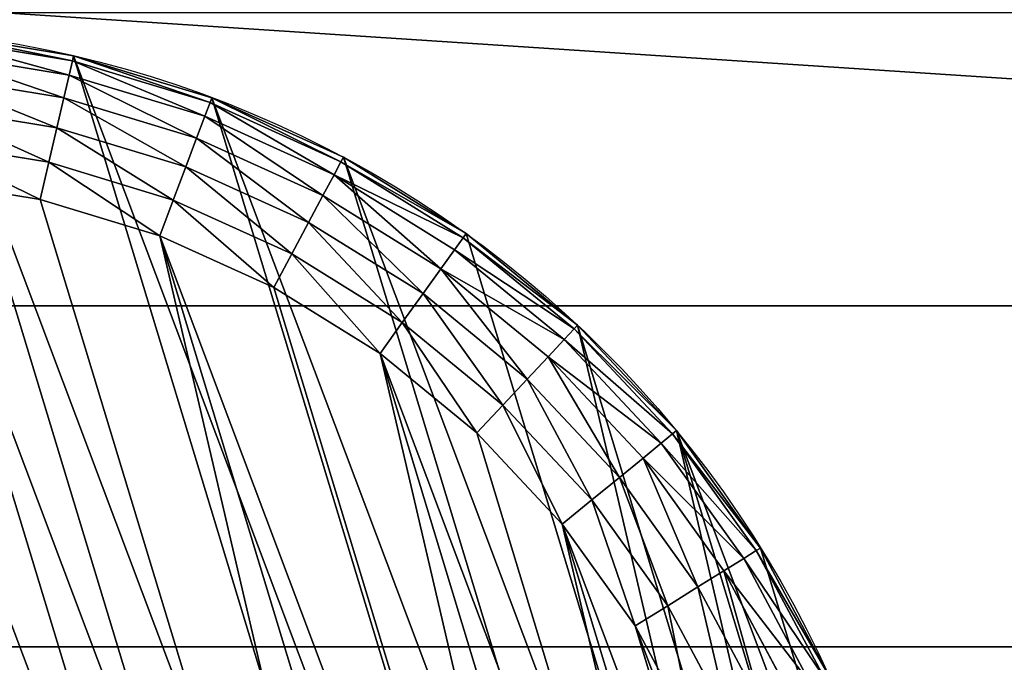
# Model space of a CAD drawing. Extents: x 56 to 2928, y 0 to 450.
# Drawn here: x 1951 to 1965, y 414 to 423 of the extents above; entities that cross this region are included whole.
import ezdxf

# ---------------------------------------------------------------- set-up
doc = ezdxf.new("R2010")
doc.units = 0
doc.header["$LTSCALE"] = 25.4
doc.layers.get('0').update_dxf_attribs({"color": 13, "linetype": 'CONTINUOUS'})

# ---------------------------------------------------------------- blocks, each defined once
blk = doc.blocks.new('GROUP_4')
at = {"color": 0}
for p, q in [((2.115, 13.304), (2.447, 11.636)), ((2.115, 13.304), (2.447, 11.636)), ((1.078, 11.27, 0.586), (0.71, 13.119, 0.586)), ((1.078, 11.27, 0.586), (0.71, 13.119, 0.586)), ((1.479, 11.377, 0.268), (1.122, 13.173, 0.268)), ((1.479, 11.377, 0.268), (1.122, 13.173, 0.268)), ((1.946, 11.502, 0.068), (1.601, 13.236, 0.068)), ((1.946, 11.502, 0.068), (1.601, 13.236, 0.068)), ((0.511, 11.118, 2), (0.128, 13.042, 2)), ((0.511, 11.118, 2), (0.128, 13.042, 2)), ((0.577, 11.135, 1.482), (0.196, 13.051, 1.482)), ((0.577, 11.135, 1.482), (0.196, 13.051, 1.482)), ((0.77, 11.187, 1), (0.395, 13.077, 1)), ((0.77, 11.187, 1), (0.395, 13.077, 1)), ((1.946, 11.502, 0.068), (2.447, 11.636)), ((1.946, 11.502, 0.068), (2.447, 11.636)), ((2.447, 11.636), (2.994, 10.027)), ((2.447, 11.636), (2.994, 10.027)), ((1.479, 11.377, 0.268), (1.946, 11.502, 0.068)), ((1.479, 11.377, 0.268), (1.946, 11.502, 0.068)), ((2.514, 9.828, 0.068), (1.946, 11.502, 0.068)), ((2.514, 9.828, 0.068), (1.946, 11.502, 0.068)), ((1.078, 11.27, 0.586), (1.479, 11.377, 0.268)), ((1.078, 11.27, 0.586), (1.479, 11.377, 0.268)), ((2.068, 9.643, 0.268), (1.479, 11.377, 0.268)), ((2.068, 9.643, 0.268), (1.479, 11.377, 0.268)), ((0.77, 11.187, 1), (1.078, 11.27, 0.586)), ((0.77, 11.187, 1), (1.078, 11.27, 0.586)), ((1.684, 9.484, 0.586), (1.078, 11.27, 0.586)), ((1.684, 9.484, 0.586), (1.078, 11.27, 0.586)), ((0.511, 11.118, 2), (0.577, 11.135, 1.482)), ((0.511, 11.118, 2), (0.577, 11.135, 1.482)), ((1.142, 9.26, 2), (0.511, 11.118, 2)), ((1.142, 9.26, 2), (0.511, 11.118, 2)), ((0.577, 11.135, 1.482), (0.77, 11.187, 1)), ((0.577, 11.135, 1.482), (0.77, 11.187, 1)), ((1.205, 9.286, 1.482), (0.577, 11.135, 1.482)), ((1.205, 9.286, 1.482), (0.577, 11.135, 1.482)), ((1.39, 9.363, 1), (0.77, 11.187, 1)), ((1.39, 9.363, 1), (0.77, 11.187, 1)), ((2.514, 9.828, 0.068), (2.994, 10.027)), ((2.514, 9.828, 0.068), (2.994, 10.027)), ((2.994, 10.027), (3.745, 8.502)), ((2.994, 10.027), (3.745, 8.502)), ((2.068, 9.643, 0.268), (2.514, 9.828, 0.068)), ((2.068, 9.643, 0.268), (2.514, 9.828, 0.068)), ((3.296, 8.243, 0.068), (2.514, 9.828, 0.068)), ((3.296, 8.243, 0.068), (2.514, 9.828, 0.068)), ((1.684, 9.484, 0.586), (2.068, 9.643, 0.268)), ((1.684, 9.484, 0.586), (2.068, 9.643, 0.268)), ((2.878, 8.001, 0.268), (2.068, 9.643, 0.268)), ((2.878, 8.001, 0.268), (2.068, 9.643, 0.268)), ((1.205, 9.286, 1.482), (1.39, 9.363, 1)), ((1.205, 9.286, 1.482), (1.39, 9.363, 1)), ((1.39, 9.363, 1), (1.684, 9.484, 0.586)), ((1.39, 9.363, 1), (1.684, 9.484, 0.586)), ((2.242, 7.634, 1), (1.39, 9.363, 1)), ((2.242, 7.634, 1), (1.39, 9.363, 1)), ((2.518, 7.794, 0.586), (1.684, 9.484, 0.586)), ((2.518, 7.794, 0.586), (1.684, 9.484, 0.586)), ((1.142, 9.26, 2), (1.205, 9.286, 1.482)), ((1.142, 9.26, 2), (1.205, 9.286, 1.482)), ((2.01, 7.5, 2), (1.142, 9.26, 2)), ((2.01, 7.5, 2), (1.142, 9.26, 2)), ((2.069, 7.534, 1.482), (1.205, 9.286, 1.482)), ((2.069, 7.534, 1.482), (1.205, 9.286, 1.482)), ((3.296, 8.243, 0.068), (3.745, 8.502)), ((3.296, 8.243, 0.068), (3.745, 8.502)), ((3.745, 8.502), (4.69, 7.089)), ((3.745, 8.502), (4.69, 7.089)), ((2.878, 8.001, 0.268), (3.296, 8.243, 0.068)), ((2.878, 8.001, 0.268), (3.296, 8.243, 0.068)), ((4.278, 6.773, 0.068), (3.296, 8.243, 0.068)), ((4.278, 6.773, 0.068), (3.296, 8.243, 0.068)), ((2.518, 7.794, 0.586), (2.878, 8.001, 0.268)), ((2.518, 7.794, 0.586), (2.878, 8.001, 0.268)), ((3.895, 6.479, 0.268), (2.878, 8.001, 0.268)), ((3.895, 6.479, 0.268), (2.878, 8.001, 0.268)), ((2.242, 7.634, 1), (2.518, 7.794, 0.586)), ((2.242, 7.634, 1), (2.518, 7.794, 0.586)), ((3.565, 6.226, 0.586), (2.518, 7.794, 0.586)), ((3.565, 6.226, 0.586), (2.518, 7.794, 0.586)), ((2.069, 7.534, 1.482), (2.242, 7.634, 1)), ((2.069, 7.534, 1.482), (2.242, 7.634, 1)), ((3.313, 6.032, 1), (2.242, 7.634, 1)), ((3.313, 6.032, 1), (2.242, 7.634, 1)), ((2.01, 7.5, 2), (2.069, 7.534, 1.482)), ((2.01, 7.5, 2), (2.069, 7.534, 1.482)), ((3.1, 5.869, 2), (2.01, 7.5, 2)), ((3.1, 5.869, 2), (2.01, 7.5, 2)), ((3.154, 5.91, 1.482), (2.069, 7.534, 1.482)), ((3.154, 5.91, 1.482), (2.069, 7.534, 1.482)), ((4.278, 6.773, 0.068), (4.69, 7.089)), ((4.278, 6.773, 0.068), (4.69, 7.089)), ((4.69, 7.089), (5.811, 5.811)), ((4.69, 7.089), (5.811, 5.811)), ((3.895, 6.479, 0.268), (4.278, 6.773, 0.068)), ((3.895, 6.479, 0.268), (4.278, 6.773, 0.068)), ((5.444, 5.444, 0.068), (4.278, 6.773, 0.068)), ((5.444, 5.444, 0.068), (4.278, 6.773, 0.068)), ((3.565, 6.226, 0.586), (3.895, 6.479, 0.268)), ((3.565, 6.226, 0.586), (3.895, 6.479, 0.268)), ((5.102, 5.102, 0.268), (3.895, 6.479, 0.268)), ((5.102, 5.102, 0.268), (3.895, 6.479, 0.268)), ((3.313, 6.032, 1), (3.565, 6.226, 0.586)), ((3.313, 6.032, 1), (3.565, 6.226, 0.586)), ((4.809, 4.809, 0.586), (3.565, 6.226, 0.586)), ((4.809, 4.809, 0.586), (3.565, 6.226, 0.586)), ((3.154, 5.91, 1.482), (3.313, 6.032, 1)), ((3.154, 5.91, 1.482), (3.313, 6.032, 1)), ((4.583, 4.583, 1), (3.313, 6.032, 1)), ((4.583, 4.583, 1), (3.313, 6.032, 1)), ((3.1, 5.869, 2), (3.154, 5.91, 1.482)), ((3.1, 5.869, 2), (3.154, 5.91, 1.482)), ((4.442, 4.442, 1.482), (3.154, 5.91, 1.482)), ((4.442, 4.442, 1.482), (3.154, 5.91, 1.482)), ((4.393, 4.393, 2), (3.1, 5.869, 2)), ((4.393, 4.393, 2), (3.1, 5.869, 2)), ((5.444, 5.444, 0.068), (5.811, 5.811)), ((5.444, 5.444, 0.068), (5.811, 5.811)), ((5.811, 5.811), (7.089, 4.69)), ((5.811, 5.811), (7.089, 4.69)), ((5.102, 5.102, 0.268), (5.444, 5.444, 0.068)), ((5.102, 5.102, 0.268), (5.444, 5.444, 0.068)), ((6.773, 4.278, 0.068), (5.444, 5.444, 0.068)), ((6.773, 4.278, 0.068), (5.444, 5.444, 0.068)), ((4.809, 4.809, 0.586), (5.102, 5.102, 0.268)), ((4.809, 4.809, 0.586), (5.102, 5.102, 0.268)), ((6.479, 3.895, 0.268), (5.102, 5.102, 0.268)), ((6.479, 3.895, 0.268), (5.102, 5.102, 0.268)), ((4.583, 4.583, 1), (4.809, 4.809, 0.586)), ((4.583, 4.583, 1), (4.809, 4.809, 0.586)), ((6.226, 3.565, 0.586), (4.809, 4.809, 0.586)), ((6.226, 3.565, 0.586), (4.809, 4.809, 0.586)), ((6.773, 4.278, 0.068), (7.089, 4.69)), ((6.773, 4.278, 0.068), (7.089, 4.69)), ((7.089, 4.69), (8.502, 3.745)), ((7.089, 4.69), (8.502, 3.745)), ((4.442, 4.442, 1.482), (4.583, 4.583, 1)), ((4.442, 4.442, 1.482), (4.583, 4.583, 1)), ((6.032, 3.313, 1), (4.583, 4.583, 1)), ((6.032, 3.313, 1), (4.583, 4.583, 1)), ((4.393, 4.393, 2), (4.442, 4.442, 1.482)), ((4.393, 4.393, 2), (4.442, 4.442, 1.482)), ((5.91, 3.154, 1.482), (4.442, 4.442, 1.482)), ((5.91, 3.154, 1.482), (4.442, 4.442, 1.482)), ((5.869, 3.1, 2), (4.393, 4.393, 2)), ((5.869, 3.1, 2), (4.393, 4.393, 2)), ((6.479, 3.895, 0.268), (6.773, 4.278, 0.068)), ((6.479, 3.895, 0.268), (6.773, 4.278, 0.068)), ((8.243, 3.296, 0.068), (6.773, 4.278, 0.068)), ((8.243, 3.296, 0.068), (6.773, 4.278, 0.068)), ((6.226, 3.565, 0.586), (6.479, 3.895, 0.268)), ((6.226, 3.565, 0.586), (6.479, 3.895, 0.268)), ((8.001, 2.878, 0.268), (6.479, 3.895, 0.268)), ((8.001, 2.878, 0.268), (6.479, 3.895, 0.268)), ((8.243, 3.296, 0.068), (8.502, 3.745)), ((8.243, 3.296, 0.068), (8.502, 3.745)), ((8.502, 3.745), (10.027, 2.994)), ((8.502, 3.745), (10.027, 2.994)), ((6.032, 3.313, 1), (6.226, 3.565, 0.586)), ((6.032, 3.313, 1), (6.226, 3.565, 0.586)), ((7.794, 2.518, 0.586), (6.226, 3.565, 0.586)), ((7.794, 2.518, 0.586), (6.226, 3.565, 0.586)), ((5.91, 3.154, 1.482), (6.032, 3.313, 1)), ((5.91, 3.154, 1.482), (6.032, 3.313, 1)), ((7.634, 2.242, 1), (6.032, 3.313, 1)), ((7.634, 2.242, 1), (6.032, 3.313, 1)), ((8.001, 2.878, 0.268), (8.243, 3.296, 0.068)), ((8.001, 2.878, 0.268), (8.243, 3.296, 0.068)), ((9.828, 2.514, 0.068), (8.243, 3.296, 0.068)), ((9.828, 2.514, 0.068), (8.243, 3.296, 0.068)), ((5.869, 3.1, 2), (5.91, 3.154, 1.482)), ((5.869, 3.1, 2), (5.91, 3.154, 1.482)), ((7.5, 2.01, 2), (5.869, 3.1, 2)), ((7.5, 2.01, 2), (5.869, 3.1, 2)), ((7.534, 2.069, 1.482), (5.91, 3.154, 1.482)), ((7.534, 2.069, 1.482), (5.91, 3.154, 1.482)), ((7.794, 2.518, 0.586), (8.001, 2.878, 0.268)), ((7.794, 2.518, 0.586), (8.001, 2.878, 0.268)), ((9.643, 2.068, 0.268), (8.001, 2.878, 0.268)), ((9.643, 2.068, 0.268), (8.001, 2.878, 0.268)), ((7.634, 2.242, 1), (7.794, 2.518, 0.586)), ((7.634, 2.242, 1), (7.794, 2.518, 0.586)), ((9.484, 1.684, 0.586), (7.794, 2.518, 0.586)), ((9.484, 1.684, 0.586), (7.794, 2.518, 0.586)), ((7.534, 2.069, 1.482), (7.634, 2.242, 1)), ((7.534, 2.069, 1.482), (7.634, 2.242, 1)), ((9.363, 1.39, 1), (7.634, 2.242, 1)), ((9.363, 1.39, 1), (7.634, 2.242, 1)), ((7.5, 2.01, 2), (7.534, 2.069, 1.482)), ((7.5, 2.01, 2), (7.534, 2.069, 1.482)), ((9.26, 1.142, 2), (7.5, 2.01, 2)), ((9.26, 1.142, 2), (7.5, 2.01, 2)), ((9.286, 1.205, 1.482), (7.534, 2.069, 1.482)), ((9.286, 1.205, 1.482), (7.534, 2.069, 1.482))]:
    blk.add_line(p, q, dxfattribs=at)
at = {"color": 18}
for p, q in [((0.511, 11.118, 10), (0.511, 11.118, 2)), ((0.511, 11.118, 10), (0.511, 11.118, 2)), ((1.142, 9.26, 10), (1.142, 9.26, 2)), ((1.142, 9.26, 10), (1.142, 9.26, 2)), ((2.01, 7.5, 10), (2.01, 7.5, 2)), ((2.01, 7.5, 10), (2.01, 7.5, 2)), ((3.1, 5.869, 10), (3.1, 5.869, 2)), ((3.1, 5.869, 10), (3.1, 5.869, 2)), ((4.393, 4.393, 10), (4.393, 4.393, 2)), ((4.393, 4.393, 10), (4.393, 4.393, 2)), ((5.869, 3.1, 10), (5.869, 3.1, 2)), ((5.869, 3.1, 10), (5.869, 3.1, 2)), ((7.5, 2.01, 10), (7.5, 2.01, 2)), ((7.5, 2.01, 10), (7.5, 2.01, 2))]:
    blk.add_line(p, q, dxfattribs=at)
blk.add_circle((15, 15, 10), 15, dxfattribs=at)
blk.add_circle((15, 15, 10), 15, dxfattribs=at)
blk.add_circle((15, 15, 10), 15, dxfattribs=at)
blk.add_circle((15, 15, 10), 15, dxfattribs=at)
blk.add_circle((15, 15, 10), 15, dxfattribs=at)
blk.add_circle((15, 15, 10), 15, dxfattribs=at)
blk.add_circle((15, 15, 10), 15, dxfattribs=at)
blk.add_circle((15, 15, 10), 15, dxfattribs=at)
blk.add_circle((15, 15, 10), 15, dxfattribs=at)
blk.add_circle((15, 15, 10), 15, dxfattribs=at)
blk.add_circle((15, 15, 10), 15, dxfattribs=at)
blk.add_circle((15, 15, 10), 15, dxfattribs=at)
blk.add_circle((15, 15, 10), 15, dxfattribs=at)
blk.add_circle((15, 15, 10), 15, dxfattribs=at)
blk.add_circle((15, 15, 10), 15, dxfattribs=at)
blk.add_circle((15, 15, 10), 15, dxfattribs=at)
blk.add_circle((15, 15, 10), 15, dxfattribs=at)
blk.add_circle((15, 15, 10), 15, dxfattribs=at)
blk.add_circle((15, 15, 10), 15, dxfattribs=at)
blk.add_circle((15, 15, 10), 15, dxfattribs=at)
blk.add_circle((15, 15, 10), 15, dxfattribs=at)
blk.add_circle((15, 15, 10), 15, dxfattribs=at)
blk.add_circle((15, 15, 10), 15, dxfattribs=at)
blk.add_circle((15, 15, 10), 15, dxfattribs=at)
blk.add_circle((15, 15, 10), 15, dxfattribs=at)
blk.add_circle((15, 15, 10), 15, dxfattribs=at)
blk.add_circle((15, 15, 10), 15, dxfattribs=at)
blk.add_circle((15, 15, 10), 15, dxfattribs=at)
blk.add_circle((15, 15, 10), 15, dxfattribs=at)
blk.add_circle((15, 15, 10), 15, dxfattribs=at)
blk.add_circle((15, 15, 10), 15, dxfattribs=at)
blk.add_circle((15, 15, 10), 15, dxfattribs=at)
blk.add_circle((15, 15, 10), 15, dxfattribs=at)
blk.add_circle((15, 15, 10), 15, dxfattribs=at)
blk.add_circle((15, 15, 10), 15, dxfattribs=at)
blk.add_circle((15, 15, 10), 15, dxfattribs=at)
blk.add_circle((15, 15, 10), 15, dxfattribs=at)
blk.add_circle((15, 15, 10), 15, dxfattribs=at)
blk.add_circle((15, 15, 10), 15, dxfattribs=at)
blk.add_circle((15, 15, 10), 15, dxfattribs=at)
blk.add_circle((15, 15, 10), 15, dxfattribs=at)
blk.add_circle((15, 15, 10), 15, dxfattribs=at)
blk.add_circle((15, 15, 10), 15, dxfattribs=at)
blk.add_circle((15, 15, 10), 15, dxfattribs=at)
blk.add_circle((15, 15, 10), 15, dxfattribs=at)
blk.add_circle((15, 15, 10), 15, dxfattribs=at)
blk.add_circle((15, 15, 10), 15, dxfattribs=at)
blk.add_circle((15, 15, 10), 15, dxfattribs=at)
blk.add_circle((15, 15, 10), 15, dxfattribs=at)
mesh = blk.add_polyface(dxfattribs=at)
corners = [(0.128, 13.042, 10), (0.128, 16.958, 10), (0, 15, 10), (0.511, 18.882, 10), (0.511, 11.118, 10), (1.142, 9.26, 10), (1.142, 20.74, 10), (2.01, 22.5, 10), (2.01, 7.5, 10), (3.1, 24.131, 10), (3.1, 5.869, 10), (4.393, 4.393, 10), (4.393, 25.607, 10), (5.869, 3.1, 10), (5.869, 26.9, 10), (7.5, 2.01, 10), (7.5, 27.99, 10), (9.26, 1.142, 10), (9.26, 28.858, 10), (11.118, 0.511, 10), (11.118, 29.489, 10), (13.042, 0.128, 10), (13.042, 29.872, 10), (15, 0, 10), (15, 30, 10), (16.958, 29.872, 10), (16.958, 0.128, 10), (18.882, 0.511, 10), (18.882, 29.489, 10), (20.74, 1.142, 10), (20.74, 28.858, 10), (22.5, 2.01, 10), (22.5, 27.99, 10), (24.131, 26.9, 10), (24.131, 3.1, 10), (25.607, 4.393, 10), (25.607, 25.607, 10), (26.9, 24.131, 10), (26.9, 5.869, 10), (27.99, 7.5, 10), (27.99, 22.5, 10), (28.858, 9.26, 10), (28.858, 20.74, 10), (29.489, 11.118, 10), (29.489, 18.882, 10), (29.872, 13.042, 10), (29.872, 16.958, 10), (30, 15, 10)]
mesh.append_faces([[corners[k] for k in face] for face in [(0, 1, 2), (46, 45, 47)]], dxfattribs={"vtx0": -1, "color": 18})
mesh.append_faces([[corners[k] for k in face] for face in [(1, 0, 3), (3, 5, 6), (6, 5, 7), (7, 8, 9), (9, 11, 12), (12, 13, 14), (14, 15, 16), (16, 17, 18), (18, 19, 20), (20, 21, 22), (22, 23, 24), (24, 23, 25), (25, 27, 28), (28, 29, 30), (30, 31, 32), (32, 31, 33), (33, 35, 36), (36, 35, 37), (37, 39, 40), (40, 41, 42), (42, 43, 44), (44, 45, 46)]], dxfattribs={"vtx0": -1, "vtx1": -1, "color": 18})
mesh.append_faces([[corners[k] for k in face] for face in [(3, 0, 4), (3, 4, 5), (7, 5, 8), (9, 8, 10), (9, 10, 11), (12, 11, 13), (14, 13, 15), (16, 15, 17), (18, 17, 19), (20, 19, 21), (22, 21, 23), (25, 23, 26), (25, 26, 27), (28, 27, 29), (30, 29, 31), (33, 31, 34), (33, 34, 35), (37, 35, 38), (37, 38, 39), (40, 39, 41), (42, 41, 43), (44, 43, 45)]], dxfattribs={"vtx0": -1, "vtx2": -1, "color": 18})
mesh = blk.add_polyface(dxfattribs=at)
corners = [(2.115, 16.696), (2.115, 13.304), (2.004, 15), (2.447, 11.636), (2.447, 18.364), (2.994, 10.027), (2.994, 19.973), (3.745, 21.498), (3.745, 8.502), (4.69, 7.089), (4.69, 22.911), (5.811, 24.189), (5.811, 5.811), (7.089, 4.69), (7.089, 25.31), (8.502, 26.255), (8.502, 3.745), (10.027, 2.994), (10.027, 27.006), (11.636, 2.447), (11.636, 27.553), (13.304, 27.885), (13.304, 2.115), (15, 2.004), (15, 27.996), (16.696, 2.115), (16.696, 27.885), (18.364, 27.553), (18.364, 2.447), (19.973, 2.994), (19.973, 27.006), (21.498, 26.255), (21.498, 3.745), (22.911, 4.69), (22.911, 25.31), (24.189, 24.189), (24.189, 5.811), (25.31, 22.911), (25.31, 7.089), (26.255, 8.502), (26.255, 21.498), (27.006, 10.027), (27.006, 19.973), (27.553, 18.364), (27.553, 11.636), (27.885, 16.696), (27.885, 13.304), (27.996, 15)]
mesh.append_faces([[corners[k] for k in face] for face in [(0, 1, 2), (46, 45, 47)]], dxfattribs={"vtx0": -1, "color": 18})
mesh.append_faces([[corners[k] for k in face] for face in [(1, 0, 3), (3, 4, 5), (5, 7, 8), (8, 7, 9), (9, 11, 12), (12, 11, 13), (13, 15, 16), (16, 15, 17), (17, 18, 19), (19, 21, 22), (22, 21, 23), (23, 24, 25), (25, 27, 28), (28, 27, 29), (29, 31, 32), (32, 31, 33), (33, 35, 36), (36, 37, 38), (38, 37, 39), (39, 40, 41), (41, 43, 44), (44, 45, 46)]], dxfattribs={"vtx0": -1, "vtx1": -1, "color": 18})
mesh.append_faces([[corners[k] for k in face] for face in [(3, 0, 4), (5, 4, 6), (5, 6, 7), (9, 7, 10), (9, 10, 11), (13, 11, 14), (13, 14, 15), (17, 15, 18), (19, 18, 20), (19, 20, 21), (23, 21, 24), (25, 24, 26), (25, 26, 27), (29, 27, 30), (29, 30, 31), (33, 31, 34), (33, 34, 35), (36, 35, 37), (39, 37, 40), (41, 40, 42), (41, 42, 43), (44, 43, 45)]], dxfattribs={"vtx0": -1, "vtx2": -1, "color": 18})
mesh = blk.add_polyface(dxfattribs=at)
corners = [(2.115, 13.304), (1.946, 11.502, 0.068), (1.601, 13.236, 0.068), (2.447, 11.636)]
mesh.append_faces([[corners[k] for k in face] for face in [(0, 1, 2), (1, 0, 3)]], dxfattribs={"vtx0": -1, "color": 18})
mesh = blk.add_polyface(dxfattribs=at)
corners = [(0.395, 13.077, 1), (1.078, 11.27, 0.586), (0.77, 11.187, 1), (0.71, 13.119, 0.586)]
mesh.append_faces([[corners[k] for k in face] for face in [(0, 1, 2), (1, 0, 3)]], dxfattribs={"vtx0": -1, "color": 18})
mesh = blk.add_polyface(dxfattribs=at)
corners = [(1.122, 13.173, 0.268), (1.078, 11.27, 0.586), (0.71, 13.119, 0.586), (1.479, 11.377, 0.268)]
mesh.append_faces([[corners[k] for k in face] for face in [(0, 1, 2), (1, 0, 3)]], dxfattribs={"vtx0": -1, "color": 18})
mesh = blk.add_polyface(dxfattribs=at)
corners = [(1.601, 13.236, 0.068), (1.479, 11.377, 0.268), (1.122, 13.173, 0.268), (1.946, 11.502, 0.068)]
mesh.append_faces([[corners[k] for k in face] for face in [(0, 1, 2), (1, 0, 3)]], dxfattribs={"vtx0": -1, "color": 18})
mesh = blk.add_polyface(dxfattribs=at)
corners = [(0.128, 13.042, 2), (0.577, 11.135, 1.482), (0.511, 11.118, 2), (0.196, 13.051, 1.482)]
mesh.append_faces([[corners[k] for k in face] for face in [(0, 1, 2), (1, 0, 3)]], dxfattribs={"vtx0": -1, "color": 18})
mesh = blk.add_polyface(dxfattribs=at)
corners = [(0.128, 13.042, 10), (0.511, 11.118, 2), (0.511, 11.118, 10), (0.128, 13.042, 2)]
mesh.append_faces([[corners[k] for k in face] for face in [(0, 1, 2), (1, 0, 3)]], dxfattribs={"vtx0": -1, "color": 18})
mesh = blk.add_polyface(dxfattribs=at)
corners = [(0.196, 13.051, 1.482), (0.77, 11.187, 1), (0.577, 11.135, 1.482), (0.395, 13.077, 1)]
mesh.append_faces([[corners[k] for k in face] for face in [(0, 1, 2), (1, 0, 3)]], dxfattribs={"vtx0": -1, "color": 18})
mesh = blk.add_polyface(dxfattribs=at)
corners = [(2.447, 11.636), (2.514, 9.828, 0.068), (1.946, 11.502, 0.068), (2.994, 10.027)]
mesh.append_faces([[corners[k] for k in face] for face in [(0, 1, 2), (1, 0, 3)]], dxfattribs={"vtx0": -1, "color": 18})
mesh = blk.add_polyface(dxfattribs=at)
corners = [(1.946, 11.502, 0.068), (2.068, 9.643, 0.268), (1.479, 11.377, 0.268), (2.514, 9.828, 0.068)]
mesh.append_faces([[corners[k] for k in face] for face in [(0, 1, 2), (1, 0, 3)]], dxfattribs={"vtx0": -1, "color": 18})
mesh = blk.add_polyface(dxfattribs=at)
corners = [(1.479, 11.377, 0.268), (1.684, 9.484, 0.586), (1.078, 11.27, 0.586), (2.068, 9.643, 0.268)]
mesh.append_faces([[corners[k] for k in face] for face in [(0, 1, 2), (1, 0, 3)]], dxfattribs={"vtx0": -1, "color": 18})
mesh = blk.add_polyface(dxfattribs=at)
corners = [(0.77, 11.187, 1), (1.684, 9.484, 0.586), (1.39, 9.363, 1), (1.078, 11.27, 0.586)]
mesh.append_faces([[corners[k] for k in face] for face in [(0, 1, 2), (1, 0, 3)]], dxfattribs={"vtx0": -1, "color": 18})
mesh = blk.add_polyface(dxfattribs=at)
corners = [(0.511, 11.118, 2), (1.205, 9.286, 1.482), (1.142, 9.26, 2), (0.577, 11.135, 1.482)]
mesh.append_faces([[corners[k] for k in face] for face in [(0, 1, 2), (1, 0, 3)]], dxfattribs={"vtx0": -1, "color": 18})
mesh = blk.add_polyface(dxfattribs=at)
corners = [(0.511, 11.118, 10), (1.142, 9.26, 2), (1.142, 9.26, 10), (0.511, 11.118, 2)]
mesh.append_faces([[corners[k] for k in face] for face in [(0, 1, 2), (1, 0, 3)]], dxfattribs={"vtx0": -1, "color": 18})
mesh = blk.add_polyface(dxfattribs=at)
corners = [(0.577, 11.135, 1.482), (1.39, 9.363, 1), (1.205, 9.286, 1.482), (0.77, 11.187, 1)]
mesh.append_faces([[corners[k] for k in face] for face in [(0, 1, 2), (1, 0, 3)]], dxfattribs={"vtx0": -1, "color": 18})
mesh = blk.add_polyface(dxfattribs=at)
corners = [(2.994, 10.027), (3.296, 8.243, 0.068), (2.514, 9.828, 0.068), (3.745, 8.502)]
mesh.append_faces([[corners[k] for k in face] for face in [(0, 1, 2), (1, 0, 3)]], dxfattribs={"vtx0": -1, "color": 18})
mesh = blk.add_polyface(dxfattribs=at)
corners = [(2.514, 9.828, 0.068), (2.878, 8.001, 0.268), (2.068, 9.643, 0.268), (3.296, 8.243, 0.068)]
mesh.append_faces([[corners[k] for k in face] for face in [(0, 1, 2), (1, 0, 3)]], dxfattribs={"vtx0": -1, "color": 18})
mesh = blk.add_polyface(dxfattribs=at)
corners = [(2.068, 9.643, 0.268), (2.518, 7.794, 0.586), (1.684, 9.484, 0.586), (2.878, 8.001, 0.268)]
mesh.append_faces([[corners[k] for k in face] for face in [(0, 1, 2), (1, 0, 3)]], dxfattribs={"vtx0": -1, "color": 18})
mesh = blk.add_polyface(dxfattribs=at)
corners = [(1.205, 9.286, 1.482), (2.242, 7.634, 1), (2.069, 7.534, 1.482), (1.39, 9.363, 1)]
mesh.append_faces([[corners[k] for k in face] for face in [(0, 1, 2), (1, 0, 3)]], dxfattribs={"vtx0": -1, "color": 18})
mesh = blk.add_polyface(dxfattribs=at)
corners = [(1.39, 9.363, 1), (2.518, 7.794, 0.586), (2.242, 7.634, 1), (1.684, 9.484, 0.586)]
mesh.append_faces([[corners[k] for k in face] for face in [(0, 1, 2), (1, 0, 3)]], dxfattribs={"vtx0": -1, "color": 18})
mesh = blk.add_polyface(dxfattribs=at)
corners = [(1.142, 9.26, 2), (2.069, 7.534, 1.482), (2.01, 7.5, 2), (1.205, 9.286, 1.482)]
mesh.append_faces([[corners[k] for k in face] for face in [(0, 1, 2), (1, 0, 3)]], dxfattribs={"vtx0": -1, "color": 18})
mesh = blk.add_polyface(dxfattribs=at)
corners = [(2.01, 7.5, 10), (1.142, 9.26, 2), (2.01, 7.5, 2), (1.142, 9.26, 10)]
mesh.append_faces([[corners[k] for k in face] for face in [(0, 1, 2), (1, 0, 3)]], dxfattribs={"vtx0": -1, "color": 18})
mesh = blk.add_polyface(dxfattribs=at)
corners = [(3.745, 8.502), (4.278, 6.773, 0.068), (3.296, 8.243, 0.068), (4.69, 7.089)]
mesh.append_faces([[corners[k] for k in face] for face in [(0, 1, 2), (1, 0, 3)]], dxfattribs={"vtx0": -1, "color": 18})
mesh = blk.add_polyface(dxfattribs=at)
corners = [(3.296, 8.243, 0.068), (3.895, 6.479, 0.268), (2.878, 8.001, 0.268), (4.278, 6.773, 0.068)]
mesh.append_faces([[corners[k] for k in face] for face in [(0, 1, 2), (1, 0, 3)]], dxfattribs={"vtx0": -1, "color": 18})
mesh = blk.add_polyface(dxfattribs=at)
corners = [(2.878, 8.001, 0.268), (3.565, 6.226, 0.586), (2.518, 7.794, 0.586), (3.895, 6.479, 0.268)]
mesh.append_faces([[corners[k] for k in face] for face in [(0, 1, 2), (1, 0, 3)]], dxfattribs={"vtx0": -1, "color": 18})
mesh = blk.add_polyface(dxfattribs=at)
corners = [(2.242, 7.634, 1), (3.565, 6.226, 0.586), (3.313, 6.032, 1), (2.518, 7.794, 0.586)]
mesh.append_faces([[corners[k] for k in face] for face in [(0, 1, 2), (1, 0, 3)]], dxfattribs={"vtx0": -1, "color": 18})
mesh = blk.add_polyface(dxfattribs=at)
corners = [(2.069, 7.534, 1.482), (3.313, 6.032, 1), (3.154, 5.91, 1.482), (2.242, 7.634, 1)]
mesh.append_faces([[corners[k] for k in face] for face in [(0, 1, 2), (1, 0, 3)]], dxfattribs={"vtx0": -1, "color": 18})
mesh = blk.add_polyface(dxfattribs=at)
corners = [(2.01, 7.5, 2), (3.154, 5.91, 1.482), (3.1, 5.869, 2), (2.069, 7.534, 1.482)]
mesh.append_faces([[corners[k] for k in face] for face in [(0, 1, 2), (1, 0, 3)]], dxfattribs={"vtx0": -1, "color": 18})
mesh = blk.add_polyface(dxfattribs=at)
corners = [(3.1, 5.869, 10), (2.01, 7.5, 2), (3.1, 5.869, 2), (2.01, 7.5, 10)]
mesh.append_faces([[corners[k] for k in face] for face in [(0, 1, 2), (1, 0, 3)]], dxfattribs={"vtx0": -1, "color": 18})
mesh = blk.add_polyface(dxfattribs=at)
corners = [(4.69, 7.089), (5.444, 5.444, 0.068), (4.278, 6.773, 0.068), (5.811, 5.811)]
mesh.append_faces([[corners[k] for k in face] for face in [(0, 1, 2), (1, 0, 3)]], dxfattribs={"vtx0": -1, "color": 18})
mesh = blk.add_polyface(dxfattribs=at)
corners = [(4.278, 6.773, 0.068), (5.102, 5.102, 0.268), (3.895, 6.479, 0.268), (5.444, 5.444, 0.068)]
mesh.append_faces([[corners[k] for k in face] for face in [(0, 1, 2), (1, 0, 3)]], dxfattribs={"vtx0": -1, "color": 18})
mesh = blk.add_polyface(dxfattribs=at)
corners = [(3.895, 6.479, 0.268), (4.809, 4.809, 0.586), (3.565, 6.226, 0.586), (5.102, 5.102, 0.268)]
mesh.append_faces([[corners[k] for k in face] for face in [(0, 1, 2), (1, 0, 3)]], dxfattribs={"vtx0": -1, "color": 18})
mesh = blk.add_polyface(dxfattribs=at)
corners = [(3.565, 6.226, 0.586), (4.583, 4.583, 1), (3.313, 6.032, 1), (4.809, 4.809, 0.586)]
mesh.append_faces([[corners[k] for k in face] for face in [(0, 1, 2), (1, 0, 3)]], dxfattribs={"vtx0": -1, "color": 18})
mesh = blk.add_polyface(dxfattribs=at)
corners = [(3.154, 5.91, 1.482), (4.583, 4.583, 1), (4.442, 4.442, 1.482), (3.313, 6.032, 1)]
mesh.append_faces([[corners[k] for k in face] for face in [(0, 1, 2), (1, 0, 3)]], dxfattribs={"vtx0": -1, "color": 18})
mesh = blk.add_polyface(dxfattribs=at)
corners = [(3.1, 5.869, 2), (4.442, 4.442, 1.482), (4.393, 4.393, 2), (3.154, 5.91, 1.482)]
mesh.append_faces([[corners[k] for k in face] for face in [(0, 1, 2), (1, 0, 3)]], dxfattribs={"vtx0": -1, "color": 18})
mesh = blk.add_polyface(dxfattribs=at)
corners = [(3.1, 5.869, 10), (4.393, 4.393, 2), (4.393, 4.393, 10), (3.1, 5.869, 2)]
mesh.append_faces([[corners[k] for k in face] for face in [(0, 1, 2), (1, 0, 3)]], dxfattribs={"vtx0": -1, "color": 18})
mesh = blk.add_polyface(dxfattribs=at)
corners = [(5.811, 5.811), (6.773, 4.278, 0.068), (5.444, 5.444, 0.068), (7.089, 4.69)]
mesh.append_faces([[corners[k] for k in face] for face in [(0, 1, 2), (1, 0, 3)]], dxfattribs={"vtx0": -1, "color": 18})
mesh = blk.add_polyface(dxfattribs=at)
corners = [(5.444, 5.444, 0.068), (6.479, 3.895, 0.268), (5.102, 5.102, 0.268), (6.773, 4.278, 0.068)]
mesh.append_faces([[corners[k] for k in face] for face in [(0, 1, 2), (1, 0, 3)]], dxfattribs={"vtx0": -1, "color": 18})
mesh = blk.add_polyface(dxfattribs=at)
corners = [(5.102, 5.102, 0.268), (6.226, 3.565, 0.586), (4.809, 4.809, 0.586), (6.479, 3.895, 0.268)]
mesh.append_faces([[corners[k] for k in face] for face in [(0, 1, 2), (1, 0, 3)]], dxfattribs={"vtx0": -1, "color": 18})
mesh = blk.add_polyface(dxfattribs=at)
corners = [(4.809, 4.809, 0.586), (6.032, 3.313, 1), (4.583, 4.583, 1), (6.226, 3.565, 0.586)]
mesh.append_faces([[corners[k] for k in face] for face in [(0, 1, 2), (1, 0, 3)]], dxfattribs={"vtx0": -1, "color": 18})
mesh = blk.add_polyface(dxfattribs=at)
corners = [(7.089, 4.69), (8.243, 3.296, 0.068), (6.773, 4.278, 0.068), (8.502, 3.745)]
mesh.append_faces([[corners[k] for k in face] for face in [(0, 1, 2), (1, 0, 3)]], dxfattribs={"vtx0": -1, "color": 18})
mesh = blk.add_polyface(dxfattribs=at)
corners = [(5.91, 3.154, 1.482), (4.583, 4.583, 1), (6.032, 3.313, 1), (4.442, 4.442, 1.482)]
mesh.append_faces([[corners[k] for k in face] for face in [(0, 1, 2), (1, 0, 3)]], dxfattribs={"vtx0": -1, "color": 18})
mesh = blk.add_polyface(dxfattribs=at)
corners = [(5.869, 3.1, 2), (4.442, 4.442, 1.482), (5.91, 3.154, 1.482), (4.393, 4.393, 2)]
mesh.append_faces([[corners[k] for k in face] for face in [(0, 1, 2), (1, 0, 3)]], dxfattribs={"vtx0": -1, "color": 18})
mesh = blk.add_polyface(dxfattribs=at)
corners = [(5.869, 3.1, 10), (4.393, 4.393, 2), (5.869, 3.1, 2), (4.393, 4.393, 10)]
mesh.append_faces([[corners[k] for k in face] for face in [(0, 1, 2), (1, 0, 3)]], dxfattribs={"vtx0": -1, "color": 18})
mesh = blk.add_polyface(dxfattribs=at)
corners = [(6.773, 4.278, 0.068), (8.001, 2.878, 0.268), (6.479, 3.895, 0.268), (8.243, 3.296, 0.068)]
mesh.append_faces([[corners[k] for k in face] for face in [(0, 1, 2), (1, 0, 3)]], dxfattribs={"vtx0": -1, "color": 18})
mesh = blk.add_polyface(dxfattribs=at)
corners = [(6.479, 3.895, 0.268), (7.794, 2.518, 0.586), (6.226, 3.565, 0.586), (8.001, 2.878, 0.268)]
mesh.append_faces([[corners[k] for k in face] for face in [(0, 1, 2), (1, 0, 3)]], dxfattribs={"vtx0": -1, "color": 18})
mesh = blk.add_polyface(dxfattribs=at)
corners = [(8.502, 3.745), (9.828, 2.514, 0.068), (8.243, 3.296, 0.068), (10.027, 2.994)]
mesh.append_faces([[corners[k] for k in face] for face in [(0, 1, 2), (1, 0, 3)]], dxfattribs={"vtx0": -1, "color": 18})
mesh = blk.add_polyface(dxfattribs=at)
corners = [(7.634, 2.242, 1), (6.226, 3.565, 0.586), (7.794, 2.518, 0.586), (6.032, 3.313, 1)]
mesh.append_faces([[corners[k] for k in face] for face in [(0, 1, 2), (1, 0, 3)]], dxfattribs={"vtx0": -1, "color": 18})
mesh = blk.add_polyface(dxfattribs=at)
corners = [(7.534, 2.069, 1.482), (6.032, 3.313, 1), (7.634, 2.242, 1), (5.91, 3.154, 1.482)]
mesh.append_faces([[corners[k] for k in face] for face in [(0, 1, 2), (1, 0, 3)]], dxfattribs={"vtx0": -1, "color": 18})
mesh = blk.add_polyface(dxfattribs=at)
corners = [(8.243, 3.296, 0.068), (9.643, 2.068, 0.268), (8.001, 2.878, 0.268), (9.828, 2.514, 0.068)]
mesh.append_faces([[corners[k] for k in face] for face in [(0, 1, 2), (1, 0, 3)]], dxfattribs={"vtx0": -1, "color": 18})
mesh = blk.add_polyface(dxfattribs=at)
corners = [(7.5, 2.01, 2), (5.91, 3.154, 1.482), (7.534, 2.069, 1.482), (5.869, 3.1, 2)]
mesh.append_faces([[corners[k] for k in face] for face in [(0, 1, 2), (1, 0, 3)]], dxfattribs={"vtx0": -1, "color": 18})
mesh = blk.add_polyface(dxfattribs=at)
corners = [(7.5, 2.01, 10), (5.869, 3.1, 2), (7.5, 2.01, 2), (5.869, 3.1, 10)]
mesh.append_faces([[corners[k] for k in face] for face in [(0, 1, 2), (1, 0, 3)]], dxfattribs={"vtx0": -1, "color": 18})
mesh = blk.add_polyface(dxfattribs=at)
corners = [(8.001, 2.878, 0.268), (9.484, 1.684, 0.586), (7.794, 2.518, 0.586), (9.643, 2.068, 0.268)]
mesh.append_faces([[corners[k] for k in face] for face in [(0, 1, 2), (1, 0, 3)]], dxfattribs={"vtx0": -1, "color": 18})
mesh = blk.add_polyface(dxfattribs=at)
corners = [(9.363, 1.39, 1), (7.794, 2.518, 0.586), (9.484, 1.684, 0.586), (7.634, 2.242, 1)]
mesh.append_faces([[corners[k] for k in face] for face in [(0, 1, 2), (1, 0, 3)]], dxfattribs={"vtx0": -1, "color": 18})
mesh = blk.add_polyface(dxfattribs=at)
corners = [(9.286, 1.205, 1.482), (7.634, 2.242, 1), (9.363, 1.39, 1), (7.534, 2.069, 1.482)]
mesh.append_faces([[corners[k] for k in face] for face in [(0, 1, 2), (1, 0, 3)]], dxfattribs={"vtx0": -1, "color": 18})
mesh = blk.add_polyface(dxfattribs=at)
corners = [(9.26, 1.142, 2), (7.534, 2.069, 1.482), (9.286, 1.205, 1.482), (7.5, 2.01, 2)]
mesh.append_faces([[corners[k] for k in face] for face in [(0, 1, 2), (1, 0, 3)]], dxfattribs={"vtx0": -1, "color": 18})
mesh = blk.add_polyface(dxfattribs=at)
corners = [(9.26, 1.142, 10), (7.5, 2.01, 2), (9.26, 1.142, 2), (7.5, 2.01, 10)]
mesh.append_faces([[corners[k] for k in face] for face in [(0, 1, 2), (1, 0, 3)]], dxfattribs={"vtx0": -1, "color": 18})
blk = doc.blocks.new('GROUP_1')
at = {"color": 157}
mesh = blk.add_polyface(dxfattribs=at)
corners = [(16.828, 252.406), (16.828, 197.594), (15.032, 225), (22.187, 279.344), (22.187, 170.656), (31.015, 305.351), (31.015, 144.649), (43.163, 120.016), (43.163, 329.984), (58.421, 352.82), (58.421, 97.18), (76.53, 76.53), (76.53, 373.47), (97.18, 58.421), (97.18, 391.579), (120.016, 406.837), (120.016, 43.163), (144.649, 31.015), (144.649, 418.985), (170.656, 22.187), (170.656, 427.813), (197.594, 16.828), (197.594, 433.172), (225, 15.032), (225, 434.968), (252.406, 433.172), (252.406, 16.828), (279.344, 22.187), (279.344, 427.813), (305.351, 418.985), (305.351, 31.015), (329.984, 43.163), (329.984, 406.837), (352.82, 58.421), (352.82, 391.579), (373.47, 373.47), (373.47, 76.53), (391.579, 97.18), (391.579, 352.82), (406.837, 120.016), (406.837, 329.984), (418.985, 305.351), (418.985, 144.649), (427.813, 170.656), (427.813, 279.344), (433.172, 197.594), (433.172, 252.406), (434.968, 225)]
mesh.append_faces([[corners[k] for k in face] for face in [(0, 1, 2), (45, 46, 47)]], dxfattribs={"vtx0": -1, "color": 157})
mesh.append_faces([[corners[k] for k in face] for face in [(1, 3, 4), (4, 5, 6), (6, 5, 7), (7, 9, 10), (10, 9, 11), (11, 12, 13), (13, 15, 16), (16, 15, 17), (17, 18, 19), (19, 20, 21), (21, 22, 23), (23, 25, 26), (26, 25, 27), (27, 29, 30), (30, 29, 31), (31, 32, 33), (33, 35, 36), (36, 35, 37), (37, 38, 39), (39, 41, 42), (42, 41, 43), (43, 44, 45)]], dxfattribs={"vtx0": -1, "vtx1": -1, "color": 157})
mesh.append_faces([[corners[k] for k in face] for face in [(1, 0, 3), (4, 3, 5), (7, 5, 8), (7, 8, 9), (11, 9, 12), (13, 12, 14), (13, 14, 15), (17, 15, 18), (19, 18, 20), (21, 20, 22), (23, 22, 24), (23, 24, 25), (27, 25, 28), (27, 28, 29), (31, 29, 32), (33, 32, 34), (33, 34, 35), (37, 35, 38), (39, 38, 40), (39, 40, 41), (43, 41, 44), (45, 44, 46)]], dxfattribs={"vtx0": -1, "vtx2": -1, "color": 157})
mesh = blk.add_polyface(dxfattribs=at)
corners = [(21.796, 198.248, 440), (21.796, 251.752, 440), (20.043, 225, 440), (27.027, 171.953, 440), (27.027, 278.047, 440), (35.644, 303.434, 440), (35.644, 146.566, 440), (47.502, 122.521, 440), (47.502, 327.479, 440), (62.397, 349.77, 440), (62.397, 100.23, 440), (80.073, 369.927, 440), (80.073, 80.073, 440), (100.23, 62.397, 440), (100.23, 387.603, 440), (122.521, 47.502, 440), (122.521, 402.498, 440), (146.566, 35.644, 440), (146.566, 414.356, 440), (171.953, 27.027, 440), (171.953, 422.973, 440), (198.248, 428.204, 440), (198.248, 21.796, 440), (225, 429.957, 440), (225, 20.043, 440), (251.752, 428.204, 440), (251.752, 21.796, 440), (278.047, 27.027, 440), (278.047, 422.973, 440), (303.434, 414.356, 440), (303.434, 35.644, 440), (327.479, 402.498, 440), (327.479, 47.502, 440), (349.77, 62.397, 440), (349.77, 387.603, 440), (369.927, 80.073, 440), (369.927, 369.927, 440), (387.603, 100.23, 440), (387.603, 349.77, 440), (402.498, 122.521, 440), (402.498, 327.479, 440), (414.356, 303.434, 440), (414.356, 146.566, 440), (422.973, 171.953, 440), (422.973, 278.047, 440), (428.204, 198.248, 440), (428.204, 251.752, 440), (429.957, 225, 440)]
mesh.append_faces([[corners[k] for k in face] for face in [(0, 1, 2), (46, 45, 47)]], dxfattribs={"vtx0": -1, "color": 157})
mesh.append_faces([[corners[k] for k in face] for face in [(1, 3, 4), (4, 3, 5), (5, 7, 8), (8, 7, 9), (9, 10, 11), (11, 13, 14), (14, 15, 16), (16, 17, 18), (18, 19, 20), (20, 19, 21), (21, 22, 23), (23, 24, 25), (25, 27, 28), (28, 27, 29), (29, 30, 31), (31, 33, 34), (34, 35, 36), (36, 37, 38), (38, 39, 40), (40, 39, 41), (41, 43, 44), (44, 45, 46)]], dxfattribs={"vtx0": -1, "vtx1": -1, "color": 157})
mesh.append_faces([[corners[k] for k in face] for face in [(1, 0, 3), (5, 3, 6), (5, 6, 7), (9, 7, 10), (11, 10, 12), (11, 12, 13), (14, 13, 15), (16, 15, 17), (18, 17, 19), (21, 19, 22), (23, 22, 24), (25, 24, 26), (25, 26, 27), (29, 27, 30), (31, 30, 32), (31, 32, 33), (34, 33, 35), (36, 35, 37), (38, 37, 39), (41, 39, 42), (41, 42, 43), (44, 43, 45)]], dxfattribs={"vtx0": -1, "vtx2": -1, "color": 157})
blk = doc.blocks.new('GROUP_2')
at = {"color": 157}
for name, p, rotation in [('GROUP_1', (0, 450, 10), 270), ('GROUP_4', (179.555, 426.484), 196.875)]:
    blk.add_blockref(name, p, dxfattribs=dict(at, rotation=rotation))

msp = doc.modelspace()

# ---------------------------------------------------------------- block references
at = {"color": 0}
msp.add_blockref('GROUP_2', (1779, 0, -10), dxfattribs=at)

doc.saveas('drawing.dxf')
